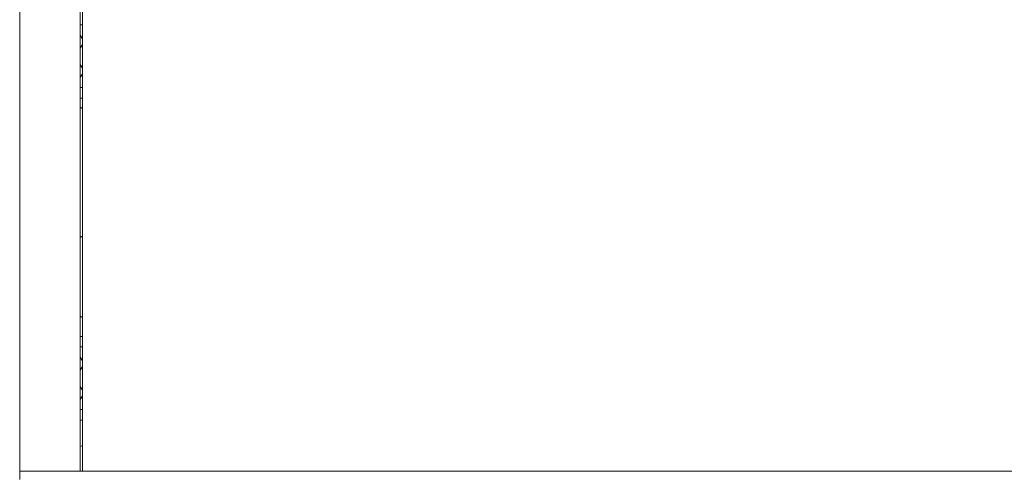
# Model space of a CAD drawing. Units: millimetres. Extents: x 21 to 11056, y -5607 to 4840.
# Drawn here: x 562 to 1033, y 2371 to 2589 of the extents above; entities that cross this region are included whole.
import ezdxf

# ---------------------------------------------------------------- set-up
doc = ezdxf.new("R2010")
doc.units = ezdxf.units.MM
doc.header["$LTSCALE"] = 20

msp = doc.modelspace()

# ---------------------------------------------------------------- linework, layer by layer
at = {"color": 7, "linetype": 'Continuous', "lineweight": 15}
for p, q in [((591.6602811, 2916.8770057), (591.6602811, 2372.8770057)), ((561.6602811, 2915.3770057), (561.6602811, 2372.8770057)), ((590.6602811, 2372.8770057), (590.6602811, 2914.933307)), ((591.6602811, 2579.6167517), (590.6602811, 2581.3488025)), ((590.6602811, 2575.205209), (591.6602811, 2576.9372598)), ((591.6602811, 2565.6167517), (590.6602811, 2567.3488025)), ((590.6602811, 2561.205209), (591.6602811, 2562.9372598)), ((590.6602811, 2551.2770057), (591.6602811, 2551.2770057)), ((591.6602811, 2437.2770057), (590.6602811, 2437.2770057)), ((591.6602811, 2425.6167517), (590.6602811, 2427.3488025)), ((590.6602811, 2421.205209), (591.6602811, 2422.9372598)), ((591.6602811, 2411.6167517), (590.6602811, 2413.3488025)), ((590.6602811, 2407.205209), (591.6602811, 2408.9372598)), ((590.6602811, 2397.2770057), (591.6602811, 2397.2770057)), ((561.6602811, 2372.8770057), (561.6602811, 2368.8770057)), ((3091.0202811, 2372.8770057), (561.6602811, 2372.8770057))]:
    msp.add_line(p, q, dxfattribs=at)
at = {"color": 8, "linetype": 'Continuous', "lineweight": 15}
for p, q in [((591.6602811, 2586.2770057), (590.6602811, 2586.2770057)), ((590.6602811, 2556.2770057), (591.6602811, 2556.2770057)), ((591.6602811, 2432.2770057), (590.6602811, 2432.2770057)), ((590.6602811, 2402.2770057), (591.6602811, 2402.2770057))]:
    msp.add_line(p, q, dxfattribs=at)
at = {"color": 7, "linetype": 'Continuous', "lineweight": 15, "flags": 128}
for points in [[(591.6602811, 2546.4031422), (591.406153, 2546.5197392), (590.6602811, 2546.932717)], [(590.6602811, 2484.6212945), (591.406153, 2485.0342722), (591.6602811, 2485.1508693)], [(591.6602811, 2446.4031422), (591.406153, 2446.5197392), (590.6602811, 2446.932717)], [(590.6602811, 2384.6212945), (591.406153, 2385.0342722), (591.6602811, 2385.1508693)]]:
    msp.add_lwpolyline(points, dxfattribs=at)

doc.saveas('drawing.dxf')
